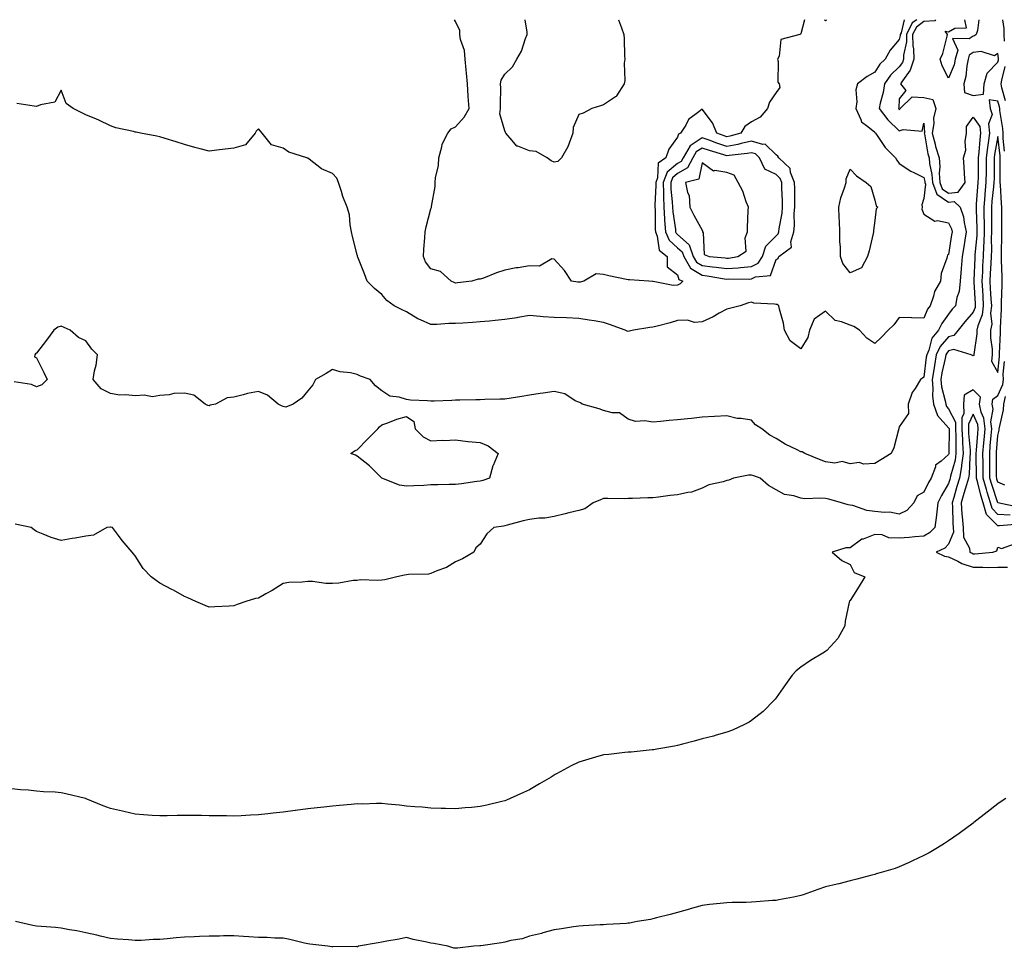
# Model space of a CAD drawing. Units: inches. Extents: x 905123 to 907763, y 7247738 to 7250378.
# Drawn here: x 905941 to 906341, y 7250001 to 7250378 of the extents above; entities that cross this region are included whole.
import ezdxf

# ---------------------------------------------------------------- set-up
doc = ezdxf.new("R2010")
doc.units = ezdxf.units.IN
doc.header["$MEASUREMENT"] = 0
doc.layers.add('Contour_90517247', color=7, linetype='Continuous', true_color=0x87b83f)

msp = doc.modelspace()

# ---------------------------------------------------------------- linework, layer by layer
at = {"layer": 'Contour_90517247'}
for points in [[(906312.79, 7250378, 3287), (906312.48, 7250377.49, 3287), (906308.05, 7250377.26, 3287), (906304.99, 7250374.98, 3287), (906303.46, 7250371.92, 3287), (906303.52, 7250367.39, 3287), (906303.85, 7250366.12, 3287), (906303.93, 7250361.92, 3287), (906302.51, 7250357.46, 3287), (906299.29, 7250353.15, 3287), (906298.51, 7250351.92, 3287), (906300.69, 7250349.28, 3287), (906298.05, 7250345.84, 3287), (906297.81, 7250342.15, 3287), (906297.77, 7250341.92, 3287), (906297.89, 7250341.76, 3287), (906298.05, 7250341.61, 3287), (906298.27, 7250341.7, 3287), (906298.42, 7250341.92, 3287), (906303.3, 7250346.67, 3287), (906308.05, 7250346.4, 3287), (906311.7, 7250345.57, 3287), (906312.86, 7250341.92, 3287), (906311.91, 7250338.06, 3287), (906312, 7250335.87, 3287), (906311.39, 7250331.92, 3287), (906312.53, 7250327.44, 3287), (906312.68, 7250326.55, 3287), (906314.17, 7250321.92, 3287), (906314.45, 7250318.33, 3287), (906314.25, 7250315.72, 3287), (906314.48, 7250311.92, 3287), (906315.47, 7250309.33, 3287), (906318.05, 7250307.59, 3287), (906321.96, 7250308, 3287), (906324.74, 7250311.92, 3287), (906324.46, 7250315.5, 3287), (906324.38, 7250318.26, 3287), (906324.07, 7250321.92, 3287), (906324.99, 7250324.99, 3287), (906324.71, 7250328.58, 3287), (906325.26, 7250331.92, 3287), (906325.33, 7250334.63, 3287), (906328.05, 7250338.5, 3287), (906330.72, 7250334.59, 3287), (906330.99, 7250331.92, 3287), (906330.65, 7250329.32, 3287), (906330.35, 7250324.22, 3287), (906330.09, 7250321.92, 3287), (906330.07, 7250319.91, 3287), (906329.97, 7250313.84, 3287), (906329.95, 7250311.92, 3287), (906329.79, 7250310.18, 3287), (906329.29, 7250303.16, 3287), (906329.17, 7250301.92, 3287), (906329.2, 7250300.78, 3287), (906329.52, 7250293.39, 3287), (906329.54, 7250291.92, 3287), (906329.49, 7250290.47, 3287), (906328.71, 7250282.58, 3287), (906328.68, 7250281.92, 3287), (906328.66, 7250281.31, 3287), (906328.34, 7250272.21, 3287), (906328.33, 7250271.92, 3287), (906328.34, 7250271.63, 3287), (906328.83, 7250262.7, 3287), (906328.88, 7250261.92, 3287), (906328.79, 7250261.19, 3287), (906328.05, 7250259.35, 3287), (906324.56, 7250255.41, 3287), (906321.93, 7250251.92, 3287), (906320.16, 7250249.8, 3287), (906318.05, 7250249.26, 3287), (906314.56, 7250245.41, 3287), (906313.05, 7250241.92, 3287), (906312.26, 7250237.71, 3287), (906312.06, 7250235.92, 3287), (906311.39, 7250231.92, 3287), (906311.7, 7250228.27, 3287), (906311.46, 7250225.33, 3287), (906311.88, 7250221.92, 3287), (906313.54, 7250217.41, 3287), (906318.05, 7250212.4, 3287), (906318.22, 7250212.09, 3287), (906318.22, 7250211.92, 3287), (906318.22, 7250211.74, 3287), (906318.16, 7250202.03, 3287), (906318.16, 7250201.92, 3287), (906318.15, 7250201.82, 3287), (906318.05, 7250201.47, 3287), (906314.96, 7250198.82, 3287), (906312.74, 7250197.23, 3287), (906312.71, 7250196.58, 3287), (906310.91, 7250191.92, 3287), (906309.87, 7250190.1, 3287), (906308.05, 7250186.27, 3287), (906305.25, 7250184.71, 3287), (906303.95, 7250181.92, 3287), (906301.15, 7250178.82, 3287), (906298.05, 7250177.36, 3287), (906294.22, 7250178.09, 3287), (906292.04, 7250177.93, 3287), (906288.05, 7250178.41, 3287), (906284.88, 7250178.75, 3287), (906279.19, 7250180.78, 3287), (906278.05, 7250180.97, 3287), (906277.24, 7250181.12, 3287), (906274.62, 7250181.92, 3287), (906269.45, 7250183.33, 3287), (906268.05, 7250183.68, 3287), (906266.1, 7250183.86, 3287), (906259.71, 7250183.58, 3287), (906258.05, 7250183.8, 3287), (906255.25, 7250184.71, 3287), (906251.43, 7250185.3, 3287), (906248.05, 7250187.15, 3287), (906245.02, 7250188.89, 3287), (906241.6, 7250191.92, 3287), (906239.04, 7250192.91, 3287), (906238.05, 7250193.15, 3287), (906236.87, 7250193.1, 3287), (906230.79, 7250191.92, 3287), (906228.87, 7250191.1, 3287), (906228.05, 7250190.94, 3287), (906226.59, 7250190.46, 3287), (906220.77, 7250189.2, 3287), (906218.05, 7250187.91, 3287), (906213.77, 7250186.2, 3287), (906212.27, 7250186.14, 3287), (906208.05, 7250185.14, 3287), (906205.13, 7250184.84, 3287), (906200.37, 7250184.24, 3287), (906198.05, 7250183.99, 3287), (906196, 7250183.96, 3287), (906189.84, 7250183.71, 3287), (906188.05, 7250183.69, 3287), (906186.39, 7250183.57, 3287), (906179.84, 7250183.72, 3287), (906178.05, 7250183.61, 3287), (906176.78, 7250183.19, 3287), (906173.78, 7250181.92, 3287), (906170.51, 7250179.46, 3287), (906168.05, 7250178.83, 3287), (906163.94, 7250177.81, 3287), (906162.47, 7250177.5, 3287), (906158.05, 7250176.3, 3287), (906154.25, 7250175.72, 3287), (906151.79, 7250175.66, 3287), (906148.05, 7250175.2, 3287), (906145.42, 7250174.55, 3287), (906138.96, 7250172.83, 3287), (906138.05, 7250172.59, 3287), (906137.48, 7250172.5, 3287), (906133.48, 7250171.92, 3287), (906130.7, 7250169.27, 3287), (906128.05, 7250165.07, 3287), (906126.3, 7250163.67, 3287), (906125.39, 7250161.92, 3287), (906120.82, 7250159.16, 3287), (906118.05, 7250157.92, 3287), (906114.3, 7250155.67, 3287), (906110.38, 7250154.25, 3287), (906108.05, 7250153.22, 3287), (906106.98, 7250152.99, 3287), (906098.99, 7250152.86, 3287), (906098.05, 7250152.72, 3287), (906097.36, 7250152.61, 3287), (906094.19, 7250151.92, 3287), (906089.35, 7250150.61, 3287), (906088.05, 7250150.54, 3287), (906086.49, 7250150.36, 3287), (906079.31, 7250150.66, 3287), (906078.05, 7250150.45, 3287), (906076.51, 7250150.38, 3287), (906070.71, 7250149.26, 3287), (906068.05, 7250149.19, 3287), (906065.34, 7250149.21, 3287), (906060, 7250149.97, 3287), (906058.05, 7250149.99, 3287), (906055.79, 7250149.66, 3287), (906050.4, 7250149.57, 3287), (906048.05, 7250149.12, 3287), (906043.63, 7250146.34, 3287), (906041.11, 7250144.98, 3287), (906038.05, 7250143.25, 3287), (906036.9, 7250143.07, 3287), (906032.91, 7250141.92, 3287), (906029.36, 7250140.61, 3287), (906028.05, 7250140.07, 3287)], [(906208.05, 7250270.28, 3284), (906206.24, 7250270.11, 3284), (906198.19, 7250271.78, 3284), (906198.05, 7250271.75, 3284), (906197.91, 7250271.77, 3284), (906196.44, 7250271.92, 3284), (906188.59, 7250272.46, 3284), (906188.05, 7250272.44, 3284), (906187.39, 7250272.57, 3284), (906180.19, 7250274.07, 3284), (906178.05, 7250274.55, 3284), (906175.09, 7250274.88, 3284), (906170.07, 7250271.92, 3284), (906168.53, 7250271.44, 3284), (906168.05, 7250271.41, 3284), (906167.58, 7250271.45, 3284), (906165.07, 7250271.92, 3284), (906162.28, 7250276.16, 3284), (906158.05, 7250280.8, 3284), (906157.05, 7250280.92, 3284), (906152.04, 7250277.94, 3284), (906148.05, 7250278.05, 3284), (906143.48, 7250277.35, 3284), (906142.64, 7250277.33, 3284), (906138.05, 7250276.39, 3284), (906134.66, 7250275.32, 3284), (906129.29, 7250273.15, 3284), (906128.05, 7250272.71, 3284), (906127.25, 7250272.71, 3284), (906124.64, 7250271.92, 3284), (906118.79, 7250271.18, 3284), (906118.05, 7250271.12, 3284), (906117.42, 7250271.29, 3284), (906116.22, 7250271.92, 3284), (906111.87, 7250275.74, 3284), (906108.05, 7250276.86, 3284), (906105.8, 7250279.67, 3284), (906105.01, 7250281.92, 3284), (906105.12, 7250284.85, 3284), (906105.53, 7250289.4, 3284), (906105.63, 7250291.92, 3284), (906106.09, 7250293.87, 3284), (906108.05, 7250301.23, 3284), (906108.23, 7250301.74, 3284), (906108.26, 7250301.92, 3284), (906108.27, 7250302.14, 3284), (906109.69, 7250310.28, 3284), (906109.75, 7250311.92, 3284), (906109.89, 7250313.77, 3284), (906111.11, 7250318.86, 3284), (906111.26, 7250321.92, 3284), (906112.49, 7250326.36, 3284), (906112.55, 7250327.42, 3284), (906114.86, 7250331.92, 3284), (906116.23, 7250333.75, 3284), (906118.05, 7250334.5, 3284), (906121.54, 7250338.42, 3284), (906123.53, 7250341.92, 3284), (906123.17, 7250346.8, 3284), (906123.15, 7250347.02, 3284), (906122.8, 7250351.92, 3284), (906122.42, 7250356.29, 3284), (906122.29, 7250357.68, 3284), (906121.91, 7250361.92, 3284), (906121.58, 7250365.45, 3284), (906120.01, 7250369.96, 3284), (906119.72, 7250371.92, 3284), (906119.71, 7250373.57, 3284), (906118.05, 7250377.29, 3284), (906117.64, 7250378, 3284)], [(906158.05, 7250320.23, 3283), (906156.87, 7250320.74, 3283), (906155.16, 7250321.92, 3283), (906150.68, 7250324.55, 3283), (906148.05, 7250324.73, 3283), (906143.34, 7250326.63, 3283), (906142.81, 7250326.68, 3283), (906141, 7250328.96, 3283), (906138.39, 7250331.92, 3283), (906138.33, 7250332.2, 3283), (906138.05, 7250332.84, 3283), (906135.98, 7250339.85, 3283), (906136.31, 7250341.92, 3283), (906136.21, 7250343.76, 3283), (906136.34, 7250350.21, 3283), (906136.24, 7250351.92, 3283), (906136.49, 7250353.48, 3283), (906138.05, 7250355.95, 3283), (906141.06, 7250358.9, 3283), (906142.86, 7250361.92, 3283), (906144.79, 7250365.18, 3283), (906146.44, 7250370.31, 3283), (906147.12, 7250371.92, 3283), (906147.08, 7250372.9, 3283), (906146.23, 7250378, 3283)], [(906184.12, 7250378, 3283), (906184.12, 7250377.99, 3283), (906185.33, 7250374.63, 3283), (906186.34, 7250371.92, 3283), (906186.38, 7250370.25, 3283), (906186.6, 7250363.37, 3283), (906186.65, 7250361.92, 3283), (906186.42, 7250360.29, 3283), (906186.69, 7250353.28, 3283), (906186.38, 7250351.92, 3283), (906183.25, 7250347.12, 3283), (906183.12, 7250346.85, 3283), (906182.84, 7250346.71, 3283), (906178.05, 7250343.48, 3283), (906176.87, 7250343.1, 3283), (906173.26, 7250341.92, 3283), (906169.85, 7250340.12, 3283), (906168.05, 7250339.51, 3283), (906165.72, 7250334.25, 3283), (906165.63, 7250331.92, 3283), (906164.05, 7250327.92, 3283), (906163.63, 7250326.34, 3283), (906160.93, 7250321.92, 3283), (906159.48, 7250320.49, 3283), (906158.05, 7250320.23, 3283)], [(906259.6, 7250378, 3284), (906258.05, 7250372.24, 3284), (906257.9, 7250372.07, 3284), (906257.66, 7250371.92, 3284), (906249.98, 7250369.99, 3284), (906249.27, 7250363.14, 3284), (906248.66, 7250361.92, 3284), (906248.91, 7250361.06, 3284), (906248.81, 7250352.68, 3284), (906249.34, 7250351.92, 3284), (906249.52, 7250350.46, 3284), (906248.05, 7250348.4, 3284), (906245.39, 7250344.58, 3284), (906244.6, 7250341.92, 3284), (906241.59, 7250338.38, 3284), (906238.05, 7250336.52, 3284), (906235.34, 7250334.63, 3284), (906233.69, 7250331.92, 3284), (906229.3, 7250330.67, 3284), (906228.05, 7250330.45, 3284), (906226.94, 7250330.81, 3284), (906224.02, 7250331.92, 3284), (906222.3, 7250336.18, 3284), (906218.05, 7250341.67, 3284), (906216.71, 7250340.58, 3284), (906212.46, 7250337.51, 3284), (906211.37, 7250335.23, 3284), (906209.3, 7250331.92, 3284), (906208.44, 7250331.54, 3284), (906208.05, 7250330.34, 3284), (906204.54, 7250325.43, 3284), (906203.35, 7250321.92, 3284), (906200.24, 7250319.72, 3284), (906200, 7250313.87, 3284), (906199.24, 7250311.92, 3284), (906199.27, 7250310.7, 3284), (906198.89, 7250302.76, 3284), (906198.92, 7250301.92, 3284), (906198.98, 7250300.99, 3284), (906199.01, 7250292.88, 3284), (906199.08, 7250291.92, 3284), (906199.84, 7250290.12, 3284), (906200.62, 7250284.49, 3284), (906203.88, 7250281.92, 3284), (906203.85, 7250277.71, 3284), (906208.05, 7250274.49, 3284), (906208.64, 7250272.51, 3284), (906210.28, 7250271.92, 3284), (906209.13, 7250270.84, 3284), (906208.05, 7250270.28, 3284)], [(906267.67, 7250378, 3285), (906268.05, 7250377.7, 3285)], [(906268.05, 7250377.7, 3285), (906268.62, 7250378, 3285)], [(906299.96, 7250378, 3285), (906298.76, 7250372.63, 3285), (906298.41, 7250371.92, 3285), (906298.41, 7250371.56, 3285), (906298.05, 7250370.01, 3285), (906294.29, 7250365.68, 3285), (906292.27, 7250361.92, 3285), (906290.1, 7250359.88, 3285), (906288.05, 7250356.65, 3285), (906285.02, 7250354.96, 3285), (906281.07, 7250351.92, 3285), (906280.4, 7250349.58, 3285), (906280.79, 7250344.66, 3285), (906280.35, 7250341.92, 3285), (906282.49, 7250337.48, 3285), (906282.7, 7250336.57, 3285), (906285.31, 7250334.66, 3285), (906288.05, 7250332.36, 3285), (906288.24, 7250332.11, 3285), (906288.43, 7250331.92, 3285), (906289.34, 7250330.63, 3285), (906292.27, 7250326.14, 3285), (906296.47, 7250321.92, 3285), (906297.08, 7250320.95, 3285), (906298.05, 7250319.66, 3285), (906302.69, 7250316.57, 3285), (906303.94, 7250316.02, 3285), (906308.05, 7250313.97, 3285), (906308.41, 7250312.28, 3285), (906308.43, 7250311.92, 3285), (906308.67, 7250311.3, 3285), (906308.05, 7250305.44, 3285), (906307.13, 7250302.85, 3285), (906307.25, 7250301.92, 3285), (906307.19, 7250301.06, 3285), (906308.05, 7250299.01, 3285), (906312.4, 7250296.28, 3285), (906313.5, 7250296.47, 3285), (906318.05, 7250295.51, 3285), (906319.21, 7250293.08, 3285), (906319.49, 7250291.92, 3285), (906319.28, 7250290.69, 3285), (906318.05, 7250282.7, 3285), (906317.53, 7250282.44, 3285), (906317.45, 7250281.92, 3285), (906317.35, 7250281.22, 3285), (906315.01, 7250274.96, 3285), (906314.75, 7250271.92, 3285), (906312.33, 7250267.63, 3285), (906311.91, 7250265.78, 3285), (906310.5, 7250261.92, 3285), (906309.51, 7250260.46, 3285), (906308.05, 7250256.9, 3285), (906303.14, 7250257.01, 3285), (906302.93, 7250257.04, 3285), (906298.05, 7250257.16, 3285), (906295.81, 7250254.16, 3285), (906293.55, 7250251.92, 3285), (906290.82, 7250249.15, 3285), (906288.05, 7250246.59, 3285)], [(906305.1, 7250378, 3286), (906303.31, 7250376.66, 3286), (906300.94, 7250371.92, 3286), (906300.97, 7250369, 3286), (906299.72, 7250363.6, 3286), (906299.76, 7250361.92, 3286), (906299.35, 7250360.62, 3286), (906298.05, 7250358.89, 3286), (906294.48, 7250355.49, 3286), (906291.99, 7250351.92, 3286), (906291.47, 7250348.5, 3286), (906290.3, 7250344.17, 3286), (906289.88, 7250341.92, 3286), (906293.43, 7250337.3, 3286), (906298.05, 7250332.85, 3286), (906299.6, 7250333.47, 3286), (906307.27, 7250332.7, 3286), (906308.05, 7250336.03, 3286), (906308.22, 7250332.09, 3286), (906308.19, 7250331.92, 3286), (906308.24, 7250331.73, 3286), (906309.62, 7250323.49, 3286), (906310.13, 7250321.92, 3286), (906310.3, 7250319.67, 3286), (906311.26, 7250315.13, 3286), (906311.45, 7250311.92, 3286), (906313.28, 7250307.15, 3286), (906318.05, 7250303.94, 3286), (906320.31, 7250304.18, 3286), (906322.69, 7250301.92, 3286), (906324.09, 7250297.96, 3286), (906324.32, 7250295.65, 3286), (906325.22, 7250291.92, 3286), (906324.65, 7250288.52, 3286), (906324.16, 7250285.81, 3286), (906323.52, 7250281.92, 3286), (906323.13, 7250277, 3286), (906323.12, 7250276.85, 3286), (906322.71, 7250271.92, 3286), (906322.28, 7250267.68, 3286), (906321.38, 7250265.24, 3286), (906320.82, 7250261.92, 3286), (906319.53, 7250260.45, 3286), (906318.05, 7250258.44, 3286), (906315.3, 7250254.67, 3286), (906313.94, 7250251.92, 3286), (906311.22, 7250248.75, 3286), (906310.01, 7250243.87, 3286), (906309.16, 7250241.92, 3286), (906308.98, 7250240.98, 3286), (906308.05, 7250232.91, 3286), (906307.42, 7250232.55, 3286), (906306.62, 7250231.92, 3286), (906304.48, 7250228.35, 3286), (906303.3, 7250226.67, 3286), (906301.57, 7250221.92, 3286), (906301.79, 7250218.19, 3286), (906298.05, 7250212.73, 3286), (906297.84, 7250212.13, 3286), (906297.79, 7250211.92, 3286), (906297.65, 7250211.52, 3286), (906295.79, 7250204.18, 3286), (906294.72, 7250201.92, 3286), (906290.56, 7250199.4, 3286), (906288.05, 7250197.81, 3286)], [(906318.05, 7250354.31, 3287), (906315.4, 7250359.27, 3287), (906314.67, 7250361.92, 3287), (906315.66, 7250364.3, 3287), (906317.41, 7250371.28, 3287), (906317.62, 7250371.92, 3287), (906316.61, 7250373.37, 3287), (906318.05, 7250373.03, 3287), (906320.62, 7250374.49, 3287), (906325.33, 7250374.64, 3287), (906324.68, 7250378, 3287)], [(906330.26, 7250378, 3287), (906329.7, 7250373.57, 3287), (906329.23, 7250371.92, 3287), (906328.58, 7250371.38, 3287), (906328.05, 7250371.3, 3287), (906326.36, 7250370.23, 3287), (906319.61, 7250370.37, 3287), (906321.73, 7250365.6, 3287), (906320.7, 7250361.92, 3287), (906320.25, 7250359.72, 3287), (906318.05, 7250354.31, 3287)], [(906340.67, 7250369.29, 3287), (906340.57, 7250371.92, 3287), (906340.6, 7250374.47, 3287), (906340.05, 7250378, 3287)], [(906341.16, 7250345.03, 3287), (906339.6, 7250350.37, 3287), (906339.38, 7250351.92, 3287), (906339.62, 7250353.48, 3287), (906340.99, 7250358.98, 3287)], [(906288.05, 7250246.59, 3285), (906284.82, 7250248.69, 3285), (906281.95, 7250251.92, 3285), (906279.56, 7250253.42, 3285), (906278.05, 7250253.98, 3285), (906274.54, 7250255.43, 3285), (906272, 7250255.87, 3285), (906268.05, 7250259.76, 3285), (906263.53, 7250256.44, 3285), (906261.55, 7250251.92, 3285), (906260.97, 7250249, 3285), (906258.05, 7250244.4, 3285), (906253.72, 7250247.59, 3285), (906251.52, 7250251.92, 3285), (906251.01, 7250254.88, 3285), (906249.4, 7250260.57, 3285), (906249.11, 7250261.92, 3285), (906248.55, 7250262.43, 3285), (906248.05, 7250262.46, 3285), (906247.37, 7250262.6, 3285), (906239.07, 7250262.95, 3285), (906238.05, 7250263.29, 3285), (906236.9, 7250263.06, 3285), (906233.51, 7250261.92, 3285), (906229.14, 7250260.83, 3285), (906228.05, 7250260.54, 3285), (906225.01, 7250258.88, 3285), (906222.54, 7250257.44, 3285), (906218.05, 7250255.32, 3285), (906214.92, 7250255.05, 3285), (906212.15, 7250256.02, 3285), (906208.05, 7250255.87, 3285), (906205.05, 7250254.92, 3285), (906199.8, 7250253.67, 3285), (906198.05, 7250253.18, 3285), (906196.83, 7250253.13, 3285), (906190.25, 7250251.92, 3285), (906188.42, 7250251.55, 3285), (906188.05, 7250251.48, 3285), (906187.7, 7250251.57, 3285), (906186.79, 7250251.92, 3285), (906180.42, 7250254.29, 3285), (906178.05, 7250255.15, 3285), (906174.22, 7250255.75, 3285), (906172.16, 7250256.03, 3285), (906168.05, 7250256.71, 3285), (906163.06, 7250256.93, 3285), (906163.04, 7250256.93, 3285), (906158.05, 7250257.13, 3285), (906153.55, 7250257.43, 3285), (906152.37, 7250257.6, 3285), (906148.05, 7250257.95, 3285), (906143.23, 7250257.1, 3285), (906142.94, 7250257.03, 3285), (906138.05, 7250256.3, 3285), (906134.1, 7250255.87, 3285), (906131.83, 7250255.7, 3285), (906128.05, 7250255.31, 3285), (906124.86, 7250255.11, 3285), (906120.95, 7250254.82, 3285), (906118.05, 7250254.63, 3285), (906115.33, 7250254.64, 3285), (906110.36, 7250254.22, 3285), (906108.05, 7250254.24, 3285), (906103.79, 7250256.18, 3285), (906102.71, 7250256.59, 3285), (906098.05, 7250259.43, 3285), (906096.31, 7250260.18, 3285), (906093.15, 7250261.92, 3285), (906090.18, 7250264.05, 3285), (906088.05, 7250266.4, 3285), (906085.1, 7250268.96, 3285), (906082.17, 7250271.92, 3285), (906081.04, 7250274.91, 3285), (906078.39, 7250281.58, 3285), (906078.26, 7250281.92, 3285), (906078.23, 7250282.1, 3285), (906078.05, 7250282.61, 3285), (906076.15, 7250290.03, 3285), (906075.81, 7250291.92, 3285), (906075.21, 7250294.75, 3285), (906074.96, 7250298.83, 3285), (906074, 7250301.92, 3285), (906072.35, 7250306.22, 3285), (906071.73, 7250308.25, 3285), (906070.46, 7250311.92, 3285), (906069.8, 7250313.67, 3285), (906068.05, 7250315.56, 3285), (906063.63, 7250317.5, 3285), (906058.64, 7250321.33, 3285), (906058.05, 7250321.74, 3285), (906057.92, 7250321.79, 3285), (906057.69, 7250321.92, 3285), (906050.37, 7250324.24, 3285), (906048.05, 7250325.87, 3285), (906043.32, 7250327.19, 3285), (906039.51, 7250331.92, 3285), (906038.86, 7250332.73, 3285), (906038.05, 7250333.66, 3285), (906037.15, 7250332.82, 3285), (906036.66, 7250331.92, 3285), (906032.83, 7250327.14, 3285), (906028.05, 7250325.84, 3285), (906024.48, 7250325.49, 3285), (906021.1, 7250324.98, 3285), (906018.05, 7250324.64, 3285), (906014.35, 7250325.62, 3285), (906012.3, 7250326.17, 3285), (906008.05, 7250327.28, 3285), (906004.62, 7250328.49, 3285), (906000.21, 7250329.76, 3285), (905998.05, 7250330.46, 3285), (905996.8, 7250330.68, 3285), (905990.17, 7250331.92, 3285), (905988.41, 7250332.28, 3285), (905988.05, 7250332.36, 3285), (905987.42, 7250332.55, 3285), (905980.23, 7250334.1, 3285), (905978.05, 7250334.96, 3285), (905973.36, 7250337.23, 3285), (905972.37, 7250337.6, 3285), (905968.05, 7250339.39, 3285), (905966.38, 7250340.25, 3285), (905962.9, 7250341.92, 3285), (905960.09, 7250343.96, 3285), (905958.05, 7250349.35, 3285), (905955.46, 7250344.51, 3285), (905949.63, 7250343.5, 3285), (905948.05, 7250342.74, 3285), (905947.09, 7250342.89, 3285), (905940.08, 7250343.95, 3285)], [(906340.74, 7250324.61, 3288), (906340.16, 7250329.81, 3288), (906340.11, 7250331.92, 3288), (906339.99, 7250333.86, 3288), (906338.84, 7250341.13, 3288), (906338.78, 7250341.92, 3288), (906338.72, 7250342.58, 3288), (906338.05, 7250344.89, 3288), (906334.48, 7250345.49, 3288), (906334.85, 7250341.92, 3288), (906335.65, 7250339.52, 3288), (906334.26, 7250335.71, 3288), (906334.65, 7250331.92, 3288), (906334.13, 7250328, 3288), (906333.79, 7250326.18, 3288), (906333.3, 7250321.92, 3288), (906333.25, 7250317.13, 3288), (906333.25, 7250316.71, 3288), (906333.2, 7250311.92, 3288), (906332.76, 7250307.21, 3288), (906332.71, 7250306.58, 3288), (906332.29, 7250301.92, 3288), (906332.37, 7250297.6, 3288), (906332.42, 7250296.3, 3288), (906332.5, 7250291.92, 3288), (906332.34, 7250287.63, 3288), (906332.18, 7250286.05, 3288), (906332, 7250281.92, 3288), (906331.82, 7250278.15, 3288), (906331.73, 7250275.6, 3288), (906331.57, 7250271.92, 3288), (906331.78, 7250268.19, 3288), (906331.91, 7250265.78, 3288), (906332.13, 7250261.92, 3288), (906331.7, 7250258.27, 3288), (906329.89, 7250253.76, 3288), (906329.52, 7250251.92, 3288), (906329.52, 7250250.45, 3288), (906328.24, 7250242.11, 3288), (906328.24, 7250241.92, 3288), (906328.22, 7250241.75, 3288), (906328.05, 7250241.56, 3288), (906327.8, 7250241.67, 3288), (906327.25, 7250241.92, 3288), (906320.23, 7250244.1, 3288), (906318.05, 7250243.55, 3288), (906317.28, 7250242.69, 3288), (906316.94, 7250241.92, 3288), (906316.69, 7250240.55, 3288), (906315.3, 7250234.66, 3288), (906314.85, 7250231.92, 3288), (906315.1, 7250228.97, 3288), (906316.71, 7250223.26, 3288), (906316.87, 7250221.92, 3288), (906317.19, 7250221.06, 3288), (906318.05, 7250220.1, 3288), (906320.82, 7250214.69, 3288), (906320.84, 7250211.92, 3288), (906320.95, 7250209.02, 3288), (906320.93, 7250204.79, 3288), (906321.04, 7250201.92, 3288), (906320.68, 7250199.28, 3288), (906318.8, 7250192.67, 3288), (906318.67, 7250191.92, 3288), (906318.52, 7250191.44, 3288), (906318.05, 7250189.74, 3288), (906315.11, 7250184.86, 3288), (906313.62, 7250181.92, 3288), (906313.1, 7250176.98, 3288), (906313.11, 7250176.86, 3288), (906312.4, 7250171.92, 3288), (906310.25, 7250169.72, 3288), (906308.05, 7250168.43, 3288), (906304.28, 7250168.15, 3288), (906302.07, 7250167.9, 3288), (906298.05, 7250167.61, 3288), (906293.86, 7250167.73, 3288), (906291.1, 7250168.87, 3288), (906288.05, 7250169.07, 3288), (906283.33, 7250167.2, 3288), (906282.87, 7250167.1, 3288), (906278.05, 7250163.67, 3288), (906276.34, 7250163.63, 3288), (906270.84, 7250161.92, 3288), (906274.66, 7250158.52, 3288), (906278.05, 7250156.89, 3288), (906279.7, 7250153.57, 3288), (906284.09, 7250151.92, 3288), (906281.81, 7250148.15, 3288), (906278.05, 7250142.33, 3288), (906277.84, 7250142.13, 3288), (906277.77, 7250141.92, 3288), (906277.73, 7250141.6, 3288), (906276.09, 7250133.88, 3288), (906275.91, 7250131.92, 3288), (906273.26, 7250127.13, 3288), (906273.13, 7250126.84, 3288), (906268.64, 7250121.92, 3288), (906268.3, 7250121.67, 3288), (906268.05, 7250121.51, 3288), (906266.99, 7250120.86, 3288), (906262.05, 7250117.92, 3288), (906258.05, 7250115.19, 3288), (906256.26, 7250113.71, 3288), (906254.6, 7250111.92, 3288), (906251.86, 7250108.11, 3288), (906248.05, 7250102.76, 3288), (906247.7, 7250102.26, 3288), (906247.42, 7250101.92, 3288), (906242.75, 7250097.21, 3288), (906238.05, 7250093.51, 3288), (906237.1, 7250092.87, 3288), (906235.17, 7250091.92, 3288), (906230.36, 7250089.61, 3288), (906228.05, 7250088.8, 3288), (906223.72, 7250087.59, 3288), (906222.7, 7250087.27, 3288), (906218.05, 7250086.07, 3288), (906214.82, 7250085.15, 3288), (906210.08, 7250083.95, 3288), (906208.05, 7250083.4, 3288), (906206.83, 7250083.14, 3288), (906199.66, 7250081.92, 3288), (906198.28, 7250081.69, 3288), (906198.05, 7250081.66, 3288), (906197.78, 7250081.65, 3288), (906189.25, 7250080.73, 3288), (906188.05, 7250080.69, 3288), (906186.7, 7250080.57, 3288), (906180.16, 7250079.81, 3288), (906178.05, 7250079.64, 3288), (906174.8, 7250078.67, 3288), (906172.11, 7250077.86, 3288), (906168.05, 7250076.65, 3288), (906164.86, 7250075.11, 3288), (906159.01, 7250071.92, 3288), (906158.39, 7250071.58, 3288), (906158.05, 7250071.38, 3288), (906156.74, 7250070.6, 3288), (906152.08, 7250067.9, 3288), (906148.05, 7250065.4, 3288), (906145.6, 7250064.37, 3288), (906140.17, 7250061.92, 3288), (906138.71, 7250061.27, 3288), (906138.05, 7250060.95, 3288)], [(906288.05, 7250197.81, 3286), (906283.67, 7250197.55, 3286), (906281.74, 7250198.23, 3286), (906278.05, 7250197.67, 3286), (906274.81, 7250198.68, 3286), (906271.94, 7250198.03, 3286), (906268.05, 7250198.54, 3286), (906265.65, 7250199.52, 3286), (906259.69, 7250201.92, 3286), (906258.7, 7250202.56, 3286), (906258.05, 7250202.63, 3286), (906256.56, 7250203.4, 3286), (906251.79, 7250205.66, 3286), (906248.05, 7250208.06, 3286), (906245.45, 7250209.32, 3286), (906242.24, 7250211.92, 3286), (906239.73, 7250213.6, 3286), (906238.05, 7250215.42, 3286), (906233.83, 7250216.14, 3286), (906232.31, 7250216.19, 3286), (906228.05, 7250217.23, 3286), (906223.07, 7250216.95, 3286), (906223.02, 7250216.95, 3286), (906218.05, 7250216.61, 3286), (906213.79, 7250216.18, 3286), (906212.15, 7250216.02, 3286), (906208.05, 7250215.61, 3286), (906204.67, 7250215.3, 3286), (906201.1, 7250214.98, 3286), (906198.05, 7250214.67, 3286), (906194.76, 7250215.21, 3286), (906191.07, 7250214.94, 3286), (906188.05, 7250215.86, 3286), (906184.57, 7250218.43, 3286), (906181.59, 7250218.38, 3286), (906178.05, 7250219.41, 3286), (906176.24, 7250220.11, 3286), (906169.33, 7250221.92, 3286), (906168.68, 7250222.55, 3286), (906168.05, 7250222.71, 3286), (906166.6, 7250223.37, 3286), (906162.3, 7250226.17, 3286), (906158.05, 7250227.06, 3286), (906153.53, 7250226.44, 3286), (906152.4, 7250226.27, 3286), (906148.05, 7250225.66, 3286), (906144.89, 7250225.08, 3286), (906140.54, 7250224.41, 3286), (906138.05, 7250223.97, 3286), (906136.04, 7250223.93, 3286), (906129.93, 7250223.8, 3286), (906128.05, 7250223.77, 3286), (906126.26, 7250223.72, 3286), (906119.71, 7250223.58, 3286), (906118.05, 7250223.53, 3286), (906116.52, 7250223.45, 3286), (906109.31, 7250223.18, 3286), (906108.05, 7250223.12, 3286), (906106.65, 7250223.32, 3286), (906099.67, 7250223.54, 3286), (906098.05, 7250223.83, 3286), (906095.16, 7250224.8, 3286), (906091.33, 7250225.2, 3286), (906088.05, 7250227.42, 3286), (906085.51, 7250229.37, 3286), (906083.35, 7250231.92, 3286), (906079.49, 7250233.36, 3286), (906078.05, 7250234.02, 3286), (906075.33, 7250234.64, 3286), (906071.15, 7250235.02, 3286), (906068.05, 7250236.01, 3286), (906065.52, 7250234.45, 3286), (906061.26, 7250231.92, 3286), (906060.18, 7250229.79, 3286), (906058.05, 7250227.32, 3286), (906055.62, 7250224.35, 3286), (906052.2, 7250221.92, 3286), (906049.19, 7250220.78, 3286), (906048.05, 7250221.05, 3286), (906047.37, 7250221.24, 3286), (906046.07, 7250221.92, 3286), (906041.73, 7250225.59, 3286), (906038.05, 7250227.15, 3286), (906033.67, 7250226.3, 3286), (906031.83, 7250225.7, 3286), (906028.05, 7250224.79, 3286), (906025.42, 7250224.55, 3286), (906020.61, 7250221.92, 3286), (906018.48, 7250221.48, 3286), (906018.05, 7250221.34, 3286), (906017.55, 7250221.42, 3286), (906016.5, 7250221.92, 3286), (906011.8, 7250225.67, 3286), (906008.05, 7250226.48, 3286), (906003.7, 7250226.28, 3286), (906001.84, 7250225.71, 3286), (905998.05, 7250225.43, 3286), (905995.03, 7250224.94, 3286), (905991.75, 7250225.62, 3286), (905988.05, 7250225.31, 3286), (905984.2, 7250225.77, 3286), (905981.79, 7250225.66, 3286), (905978.05, 7250226.3, 3286), (905974.27, 7250228.14, 3286), (905970.95, 7250231.92, 3286), (905971.59, 7250235.46, 3286), (905972.18, 7250237.79, 3286), (905972.8, 7250241.92, 3286), (905970.48, 7250244.34, 3286), (905968.05, 7250247.59, 3286), (905965.09, 7250248.96, 3286), (905961.65, 7250251.92, 3286), (905959.19, 7250253.06, 3286), (905958.05, 7250253.66, 3286), (905956.72, 7250253.26, 3286), (905955.02, 7250251.92, 3286), (905952.07, 7250247.9, 3286), (905948.05, 7250242.67, 3286), (905947.63, 7250242.33, 3286), (905947.27, 7250241.92, 3286), (905947.24, 7250241.11, 3286), (905948.05, 7250240.73, 3286), (905950.94, 7250234.81, 3286), (905952.36, 7250231.92, 3286), (905950.16, 7250229.81, 3286), (905948.05, 7250229.02, 3286), (905946.01, 7250229.89, 3286), (905938.98, 7250230.99, 3286)], [(906346.29, 7250180.16, 3288), (906338.05, 7250181.92, 3288), (906335.53, 7250189.4, 3288), (906334.83, 7250191.92, 3288), (906334.79, 7250195.18, 3288), (906334.76, 7250198.64, 3288), (906334.72, 7250201.92, 3288), (906334.97, 7250205, 3288), (906335.31, 7250209.19, 3288), (906335.54, 7250211.92, 3288), (906335.23, 7250214.73, 3288), (906336.06, 7250219.93, 3288), (906335.67, 7250221.92, 3288), (906335.93, 7250224.04, 3288), (906338.05, 7250225.42, 3288), (906340.05, 7250229.93, 3288), (906340.29, 7250231.92, 3288), (906340.22, 7250234.09, 3288), (906340.73, 7250239.24, 3288)], [(906343.02, 7250176.89, 3289), (906338.05, 7250177.23, 3289), (906335.7, 7250179.57, 3289), (906335.06, 7250181.92, 3289), (906333.75, 7250186.22, 3289), (906333.4, 7250187.27, 3289), (906332.12, 7250191.92, 3289), (906332.07, 7250195.94, 3289), (906332.03, 7250197.94, 3289), (906331.99, 7250201.92, 3289), (906332.34, 7250206.21, 3289), (906332.44, 7250207.53, 3289), (906332.81, 7250211.92, 3289), (906332.34, 7250216.21, 3289), (906331.23, 7250218.74, 3289), (906330.59, 7250221.92, 3289), (906330.96, 7250224.83, 3289), (906328.05, 7250227.82, 3289), (906324.32, 7250225.65, 3289), (906324.09, 7250221.92, 3289), (906324.18, 7250218.05, 3289), (906323.44, 7250216.53, 3289), (906323.47, 7250211.92, 3289), (906323.64, 7250207.51, 3289), (906323.74, 7250206.23, 3289), (906323.91, 7250201.92, 3289), (906323.27, 7250197.14, 3289), (906323.26, 7250196.71, 3289), (906322.42, 7250191.92, 3289), (906321.41, 7250188.56, 3289), (906320.15, 7250184.02, 3289), (906319.54, 7250181.92, 3289), (906319.64, 7250180.33, 3289), (906319.76, 7250173.63, 3289), (906319.88, 7250171.92, 3289), (906319.97, 7250170, 3289), (906318.05, 7250165.16, 3289), (906316.46, 7250163.51, 3289), (906313.03, 7250161.92, 3289), (906316.37, 7250160.24, 3289), (906318.05, 7250160.04, 3289), (906321.79, 7250158.19, 3289), (906323.36, 7250157.23, 3289), (906328.05, 7250155.75, 3289), (906331.95, 7250155.82, 3289), (906334.28, 7250155.69, 3289), (906338.05, 7250155.77, 3289), (906341.87, 7250155.74, 3289)], [(906340.89, 7250189.09, 3287), (906338.05, 7250190.35, 3287), (906337.65, 7250191.52, 3287), (906337.55, 7250191.92, 3287), (906337.54, 7250192.43, 3287), (906337.47, 7250201.33, 3287), (906337.46, 7250201.92, 3287), (906337.5, 7250202.47, 3287), (906338.05, 7250209.2, 3287), (906338.59, 7250211.37, 3287), (906338.6, 7250211.92, 3287), (906338.64, 7250212.51, 3287), (906340.38, 7250219.59, 3287), (906340.48, 7250221.92, 3287), (906341.17, 7250225.04, 3287)], [(906346.7, 7250173.27, 3290), (906338.64, 7250172.51, 3290), (906338.05, 7250172.55, 3290), (906333.35, 7250177.22, 3290), (906332.06, 7250181.92, 3290), (906331.13, 7250185, 3290), (906329.92, 7250190.05, 3290), (906329.41, 7250191.92, 3290), (906329.39, 7250193.27, 3290), (906329.26, 7250200.71, 3290), (906329.25, 7250201.92, 3290), (906329.35, 7250203.22, 3290), (906329.92, 7250210.05, 3290), (906330.07, 7250211.92, 3290), (906329.88, 7250213.75, 3290), (906328.05, 7250217.9, 3290), (906326.09, 7250213.88, 3290), (906326.11, 7250211.92, 3290), (906326.17, 7250210.05, 3290), (906326.74, 7250203.23, 3290), (906326.8, 7250201.92, 3290), (906326.59, 7250200.46, 3290), (906326.45, 7250193.52, 3290), (906326.17, 7250191.92, 3290), (906325.36, 7250189.23, 3290), (906324.27, 7250185.7, 3290), (906323.18, 7250181.92, 3290), (906323.47, 7250177.34, 3290), (906323.58, 7250176.39, 3290), (906323.89, 7250171.92, 3290), (906324.09, 7250167.96, 3290), (906326.5, 7250163.47, 3290), (906326.7, 7250161.92, 3290), (906327.54, 7250161.41, 3290), (906328.05, 7250161.26, 3290), (906328.71, 7250161.27, 3290), (906335.93, 7250161.92, 3290), (906337.58, 7250162.39, 3290), (906338.05, 7250163.87, 3290), (906339.5, 7250163.37, 3290), (906344.77, 7250165.2, 3290)], [(906028.05, 7250140.07, 3287), (906026.14, 7250140.01, 3287), (906020.32, 7250139.64, 3287), (906018.05, 7250139.54, 3287), (906016.43, 7250140.3, 3287), (906012.71, 7250141.92, 3287), (906009.44, 7250143.32, 3287), (906008.05, 7250143.83, 3287), (906003.56, 7250146.4, 3287), (906002.92, 7250146.79, 3287), (905998.05, 7250149.3, 3287), (905996.57, 7250150.44, 3287), (905994.56, 7250151.92, 3287), (905991.32, 7250155.19, 3287), (905988.05, 7250160.35, 3287), (905987.33, 7250161.2, 3287), (905986.85, 7250161.92, 3287), (905982.75, 7250166.62, 3287), (905981.26, 7250168.71, 3287), (905978.9, 7250171.92, 3287), (905978.21, 7250172.08, 3287), (905978.05, 7250172.1, 3287), (905977.88, 7250172.09, 3287), (905976.59, 7250171.92, 3287), (905971.15, 7250168.82, 3287), (905968.05, 7250168.35, 3287), (905963.73, 7250167.6, 3287), (905962.5, 7250167.47, 3287), (905958.05, 7250166.57, 3287), (905953.99, 7250167.86, 3287), (905950.72, 7250169.24, 3287), (905948.05, 7250170.24, 3287), (905947.01, 7250170.88, 3287), (905945.8, 7250171.92, 3287), (905939.31, 7250173.18, 3287)], [(906138.05, 7250060.95, 3288), (906136.79, 7250060.65, 3288), (906130.71, 7250059.26, 3288), (906128.05, 7250058.63, 3288), (906124.42, 7250058.29, 3288), (906121.91, 7250058.06, 3288), (906118.05, 7250057.72, 3288), (906113.95, 7250057.82, 3288), (906112.11, 7250057.87, 3288), (906108.05, 7250057.96, 3288), (906104.44, 7250058.32, 3288), (906101.44, 7250058.53, 3288), (906098.05, 7250058.84, 3288), (906095.28, 7250059.16, 3288), (906090.41, 7250059.57, 3288), (906088.05, 7250059.81, 3288), (906085.98, 7250059.85, 3288), (906080.33, 7250059.64, 3288), (906078.05, 7250059.68, 3288), (906075.64, 7250059.51, 3288), (906070.92, 7250059.05, 3288), (906068.05, 7250058.84, 3288), (906064.58, 7250058.44, 3288), (906061.87, 7250058.1, 3288), (906058.05, 7250057.66, 3288), (906053.14, 7250057.01, 3288), (906052.98, 7250056.99, 3288), (906048.05, 7250056.3, 3288), (906044.06, 7250055.91, 3288), (906041.8, 7250055.67, 3288), (906038.05, 7250055.31, 3288), (906034.83, 7250055.14, 3288), (906031.03, 7250054.91, 3288), (906028.05, 7250054.75, 3288), (906025.15, 7250054.81, 3288), (906021.02, 7250054.89, 3288), (906018.05, 7250054.93, 3288), (906015.01, 7250054.96, 3288), (906011.07, 7250054.94, 3288), (906008.05, 7250054.96, 3288), (906005.01, 7250054.96, 3288), (906001, 7250054.88, 3288), (905998.05, 7250054.86, 3288), (905994.93, 7250055.05, 3288), (905991.43, 7250055.3, 3288), (905988.05, 7250055.49, 3288), (905983.38, 7250056.59, 3288), (905982.84, 7250056.71, 3288), (905978.05, 7250057.82, 3288), (905975.11, 7250058.98, 3288), (905968.15, 7250061.82, 3288), (905968.05, 7250061.86, 3288), (905968.01, 7250061.87, 3288), (905967.84, 7250061.92, 3288), (905959.9, 7250063.78, 3288), (905958.05, 7250064.21, 3288), (905955.56, 7250064.41, 3288), (905950.79, 7250064.66, 3288), (905948.05, 7250064.92, 3288), (905944.7, 7250065.27, 3288), (905941.5, 7250065.37, 3288), (905938.05, 7250065.8, 3288)], [(906341.3, 7250061.92, 3289), (906339.32, 7250060.64, 3289), (906338.05, 7250059.78, 3289), (906333.67, 7250056.3, 3289), (906328.24, 7250052.11, 3289), (906328, 7250051.92, 3289), (906322.29, 7250047.68, 3289), (906318.05, 7250044.78, 3289), (906316.31, 7250043.67, 3289), (906313.55, 7250041.92, 3289), (906310.09, 7250039.88, 3289), (906308.05, 7250038.76, 3289), (906303.42, 7250036.55, 3289), (906302.1, 7250035.96, 3289), (906298.05, 7250034.13, 3289), (906296.4, 7250033.56, 3289), (906290.72, 7250031.92, 3289), (906288.69, 7250031.28, 3289), (906288.05, 7250031.09, 3289), (906286.94, 7250030.81, 3289), (906280.81, 7250029.16, 3289), (906278.05, 7250028.49, 3289), (906273.45, 7250027.32, 3289), (906272.82, 7250027.14, 3289), (906268.05, 7250026, 3289), (906265.03, 7250024.94, 3289), (906258.98, 7250022.85, 3289), (906258.05, 7250022.53, 3289), (906257.56, 7250022.41, 3289), (906255.06, 7250021.92, 3289), (906249.23, 7250020.74, 3289), (906248.05, 7250020.53, 3289), (906246.57, 7250020.44, 3289), (906240.02, 7250019.95, 3289), (906238.05, 7250019.82, 3289), (906235.87, 7250019.74, 3289), (906230.29, 7250019.67, 3289), (906228.05, 7250019.6, 3289), (906225.39, 7250019.25, 3289), (906221.09, 7250018.87, 3289), (906218.05, 7250018.44, 3289), (906213.23, 7250017.11, 3289), (906212.94, 7250017.03, 3289), (906208.05, 7250015.59, 3289), (906205.14, 7250014.82, 3289), (906199.6, 7250013.47, 3289), (906198.05, 7250013.07, 3289), (906197.11, 7250012.86, 3289), (906191.74, 7250011.92, 3289), (906188.63, 7250011.33, 3289), (906188.05, 7250011.27, 3289), (906187.36, 7250011.23, 3289), (906179.24, 7250010.73, 3289), (906178.05, 7250010.67, 3289), (906176.71, 7250010.58, 3289), (906169.72, 7250010.24, 3289), (906168.05, 7250010.11, 3289), (906165.91, 7250009.78, 3289), (906160.95, 7250009.02, 3289), (906158.05, 7250008.56, 3289), (906153.46, 7250007.33, 3289), (906152.85, 7250007.12, 3289), (906148.05, 7250006.09, 3289), (906144.98, 7250004.99, 3289), (906140.38, 7250004.25, 3289), (906138.05, 7250003.62, 3289), (906136.59, 7250003.38, 3289), (906128.3, 7250002.16, 3289), (906128.05, 7250002.13, 3289), (906127.85, 7250002.12, 3289), (906125.43, 7250001.92, 3289), (906118.77, 7250001.21, 3289), (906118.05, 7250001.1, 3289)], [(906118.05, 7250001.1, 3289), (906117.27, 7250001.14, 3289), (906114.92, 7250001.92, 3289), (906109.16, 7250003.02, 3289), (906108.05, 7250003.23, 3289), (906106.35, 7250003.63, 3289), (906100.84, 7250004.71, 3289), (906098.05, 7250005.44, 3289), (906095.09, 7250004.88, 3289), (906090.16, 7250004.03, 3289), (906088.05, 7250003.65, 3289), (906086.59, 7250003.38, 3289), (906078.61, 7250001.92, 3289), (906078.22, 7250001.75, 3289), (906078.05, 7250001.75, 3289), (906077.9, 7250001.77, 3289), (906068.28, 7250001.69, 3289), (906068.05, 7250001.71, 3289), (906067.85, 7250001.72, 3289), (906066.19, 7250001.92, 3289), (906058.91, 7250002.79, 3289), (906058.05, 7250002.93, 3289), (906056.75, 7250003.23, 3289), (906050.76, 7250004.63, 3289), (906048.05, 7250005.25, 3289), (906044.71, 7250005.26, 3289), (906041.65, 7250005.52, 3289), (906038.05, 7250005.53, 3289), (906034.18, 7250005.79, 3289), (906032.04, 7250005.91, 3289), (906028.05, 7250006.19, 3289), (906023.84, 7250006.13, 3289), (906022.21, 7250006.08, 3289), (906018.05, 7250006.04, 3289), (906014.12, 7250005.86, 3289), (906011.92, 7250005.79, 3289), (906008.05, 7250005.61, 3289), (906004.68, 7250005.29, 3289), (906001.06, 7250004.93, 3289), (905998.05, 7250004.63, 3289), (905995.34, 7250004.63, 3289), (905990.44, 7250004.31, 3289), (905988.05, 7250004.29, 3289), (905985.39, 7250004.58, 3289), (905980.88, 7250004.75, 3289), (905978.05, 7250005.1, 3289), (905973.93, 7250006.04, 3289), (905972.5, 7250006.37, 3289), (905968.05, 7250007.37, 3289), (905964.31, 7250008.18, 3289), (905961.33, 7250008.64, 3289), (905958.05, 7250009.29, 3289), (905955.7, 7250009.57, 3289), (905950.06, 7250009.92, 3289), (905948.05, 7250010.12, 3289), (905946.52, 7250010.39, 3289), (905939.53, 7250011.92, 3289)]]:
    msp.add_polyline3d(points, dxfattribs=at)
for points in [[(906328.05, 7250347.19, 3288), (906332.19, 7250347.79, 3288), (906332.5, 7250351.92, 3288), (906333.67, 7250356.3, 3288), (906338.05, 7250360.69, 3288), (906338.29, 7250361.68, 3288), (906338.32, 7250361.92, 3288), (906338.31, 7250362.18, 3288), (906338.05, 7250364.21, 3288), (906336.61, 7250363.36, 3288), (906331.24, 7250365.11, 3288), (906328.05, 7250364.62, 3288), (906326.4, 7250363.57, 3288), (906325.94, 7250361.92, 3288), (906325.39, 7250359.26, 3288), (906325.08, 7250354.89, 3288), (906324.22, 7250351.92, 3288), (906324.54, 7250348.41, 3288)], [(906248.05, 7250280.72, 3285), (906248.91, 7250281.06, 3285), (906249.11, 7250281.92, 3285), (906254.26, 7250285.72, 3285), (906254, 7250287.87, 3285), (906255.27, 7250291.92, 3285), (906255.51, 7250294.46, 3285), (906255.45, 7250299.31, 3285), (906255.65, 7250301.92, 3285), (906255.6, 7250304.37, 3285), (906255.59, 7250309.47, 3285), (906255.54, 7250311.92, 3285), (906253.93, 7250316.04, 3285), (906253.76, 7250317.63, 3285), (906249.18, 7250321.92, 3285), (906248.78, 7250322.64, 3285), (906248.05, 7250323.16, 3285), (906243.57, 7250327.44, 3285), (906242.63, 7250327.34, 3285), (906238.05, 7250328.65, 3285), (906233.88, 7250327.76, 3285), (906232.59, 7250327.39, 3285), (906228.05, 7250326.58, 3285), (906224.02, 7250327.9, 3285), (906220.89, 7250329.09, 3285), (906218.05, 7250330.08, 3285), (906213.14, 7250326.83, 3285), (906210.33, 7250321.92, 3285), (906209.52, 7250320.45, 3285), (906208.05, 7250319.6, 3285), (906203.9, 7250316.07, 3285), (906202.28, 7250311.92, 3285), (906202.4, 7250307.57, 3285), (906202.33, 7250306.21, 3285), (906202.46, 7250301.92, 3285), (906202.79, 7250297.18, 3285), (906202.79, 7250296.66, 3285), (906203.16, 7250291.92, 3285), (906204.62, 7250288.49, 3285), (906208.05, 7250285.46, 3285), (906209.91, 7250283.78, 3285), (906210.59, 7250281.92, 3285), (906213.31, 7250277.18, 3285), (906218.05, 7250274.25, 3285), (906220.12, 7250273.99, 3285), (906227.12, 7250272.85, 3285), (906228.05, 7250272.72, 3285), (906228.92, 7250272.79, 3285), (906237.24, 7250272.73, 3285), (906238.05, 7250272.8, 3285), (906239.73, 7250273.6, 3285), (906245.73, 7250274.24, 3285)], [(906338.05, 7250234.77, 3289), (906338.68, 7250241.29, 3289), (906338.67, 7250241.92, 3289), (906338.67, 7250242.55, 3289), (906339.06, 7250250.91, 3289), (906339.07, 7250251.92, 3289), (906339.09, 7250252.96, 3289), (906339.46, 7250260.51, 3289), (906339.5, 7250261.92, 3289), (906339.51, 7250263.38, 3289), (906339.73, 7250270.24, 3289), (906339.74, 7250271.92, 3289), (906339.74, 7250273.61, 3289), (906339.52, 7250280.45, 3289), (906339.52, 7250281.92, 3289), (906339.56, 7250283.43, 3289), (906339.63, 7250290.34, 3289), (906339.68, 7250291.92, 3289), (906339.65, 7250293.51, 3289), (906339.61, 7250300.36, 3289), (906339.58, 7250301.92, 3289), (906339.54, 7250303.4, 3289), (906339.03, 7250310.93, 3289), (906339, 7250311.92, 3289), (906338.98, 7250312.85, 3289), (906338.96, 7250321.01, 3289), (906338.93, 7250321.92, 3289), (906338.92, 7250322.79, 3289), (906338.05, 7250330.63, 3289), (906336.67, 7250323.3, 3289), (906336.52, 7250321.92, 3289), (906336.5, 7250320.37, 3289), (906336.47, 7250313.5, 3289), (906336.45, 7250311.92, 3289), (906336.28, 7250310.15, 3289), (906335.62, 7250304.35, 3289), (906335.4, 7250301.92, 3289), (906335.45, 7250299.31, 3289), (906335.41, 7250294.56, 3289), (906335.46, 7250291.92, 3289), (906335.35, 7250289.22, 3289), (906335.43, 7250284.54, 3289), (906335.32, 7250281.92, 3289), (906335.18, 7250279.05, 3289), (906334.94, 7250275.03, 3289), (906334.8, 7250271.92, 3289), (906334.97, 7250268.84, 3289), (906335.22, 7250264.74, 3289), (906335.38, 7250261.92, 3289), (906335.03, 7250258.9, 3289), (906335.52, 7250254.45, 3289), (906335.02, 7250251.92, 3289), (906335.02, 7250248.89, 3289), (906335.73, 7250244.24, 3289), (906335.72, 7250241.92, 3289), (906335.49, 7250239.36, 3289)], [(906238.05, 7250277.88, 3286), (906240.78, 7250279.19, 3286), (906242.58, 7250281.92, 3286), (906243.87, 7250286.1, 3286), (906248.05, 7250290.26, 3286), (906248.93, 7250291.04, 3286), (906249.2, 7250291.92, 3286), (906249.33, 7250293.2, 3286), (906250.51, 7250299.47, 3286), (906250.7, 7250301.92, 3286), (906250.64, 7250304.51, 3286), (906250.41, 7250309.56, 3286), (906250.36, 7250311.92, 3286), (906249.71, 7250313.58, 3286), (906248.05, 7250315.18, 3286), (906243.46, 7250317.32, 3286), (906241.34, 7250321.92, 3286), (906239.68, 7250323.54, 3286), (906238.05, 7250324.01, 3286), (906236.33, 7250323.64, 3286), (906229.01, 7250322.88, 3286), (906228.05, 7250322.71, 3286), (906226.88, 7250323.09, 3286), (906220.98, 7250324.85, 3286), (906218.05, 7250325.89, 3286), (906215.66, 7250324.3, 3286), (906214.3, 7250321.92, 3286), (906212.1, 7250317.88, 3286), (906208.05, 7250315.54, 3286), (906206.09, 7250313.88, 3286), (906205.33, 7250311.92, 3286), (906205.4, 7250309.26, 3286), (906205.95, 7250304.02, 3286), (906206.01, 7250301.92, 3286), (906206.14, 7250300.02, 3286), (906207.18, 7250292.8, 3286), (906207.24, 7250291.92, 3286), (906207.48, 7250291.35, 3286), (906208.05, 7250290.86, 3286), (906212.74, 7250286.61, 3286), (906214.45, 7250281.92, 3286), (906215.76, 7250279.63, 3286), (906218.05, 7250278.22, 3286), (906222.28, 7250277.69, 3286), (906223.68, 7250277.55, 3286), (906228.05, 7250276.97, 3286), (906232.66, 7250277.31, 3286), (906233.61, 7250277.48, 3286)], [(906228.05, 7250281.21, 3287), (906228.71, 7250281.26, 3287), (906232.56, 7250281.92, 3287), (906235.89, 7250284.08, 3287), (906235.54, 7250289.41, 3287), (906236.41, 7250291.92, 3287), (906236.44, 7250293.52, 3287), (906236.78, 7250300.65, 3287), (906236.8, 7250301.92, 3287), (906235.96, 7250304.02, 3287), (906234.51, 7250308.38, 3287), (906232.65, 7250311.92, 3287), (906231.08, 7250314.95, 3287), (906228.05, 7250316.03, 3287), (906223.22, 7250316.75, 3287), (906222.65, 7250316.53, 3287), (906218.05, 7250319.96, 3287), (906216.76, 7250313.22, 3287), (906211.28, 7250311.92, 3287), (906212.07, 7250307.91, 3287), (906212.77, 7250306.64, 3287), (906213.12, 7250301.92, 3287), (906214.74, 7250298.61, 3287), (906218.05, 7250292.58, 3287), (906218.23, 7250292.1, 3287), (906218.26, 7250291.92, 3287), (906218.42, 7250291.55, 3287), (906218.83, 7250282.7, 3287), (906220.91, 7250281.92, 3287), (906227.42, 7250281.3, 3287)], [(906278.05, 7250275.24, 3284), (906275.15, 7250279.02, 3284), (906274.15, 7250281.92, 3284), (906274.19, 7250285.79, 3284), (906273.9, 7250287.77, 3284), (906273.93, 7250291.92, 3284), (906273.79, 7250296.19, 3284), (906273.7, 7250297.57, 3284), (906273.56, 7250301.92, 3284), (906274.28, 7250305.69, 3284), (906275.83, 7250309.7, 3284), (906276.42, 7250311.92, 3284), (906276.55, 7250313.42, 3284), (906278.05, 7250317.3, 3284), (906280.7, 7250314.57, 3284), (906284.56, 7250311.92, 3284), (906286.44, 7250310.32, 3284), (906288.05, 7250304.72, 3284), (906288.63, 7250302.5, 3284), (906289.27, 7250301.92, 3284), (906288.7, 7250301.27, 3284), (906288.05, 7250296.56, 3284), (906287.6, 7250292.37, 3284), (906287.54, 7250291.92, 3284), (906287.37, 7250291.24, 3284), (906285.78, 7250284.2, 3284), (906285.16, 7250281.92, 3284), (906282.65, 7250277.32, 3284)], [(906128.05, 7250190.7, 3286), (906126.68, 7250190.55, 3286), (906120.43, 7250189.55, 3286), (906118.05, 7250189.31, 3286), (906115.43, 7250189.3, 3286), (906110.77, 7250189.2, 3286), (906108.05, 7250189.19, 3286), (906105.13, 7250189, 3286), (906101.13, 7250188.84, 3286), (906098.05, 7250188.64, 3286), (906095.22, 7250189.09, 3286), (906088.05, 7250191.92, 3286), (906083.05, 7250196.92, 3286), (906078.05, 7250200.91, 3286), (906077.36, 7250201.24, 3286), (906075.5, 7250201.92, 3286), (906077.01, 7250202.96, 3286), (906078.05, 7250203.41, 3286), (906082.25, 7250207.71, 3286), (906086.46, 7250211.92, 3286), (906087.21, 7250212.77, 3286), (906088.05, 7250213.59, 3286), (906090.55, 7250214.42, 3286), (906094.13, 7250215.84, 3286), (906098.05, 7250216.95, 3286), (906101.09, 7250214.96, 3286), (906101.65, 7250211.92, 3286), (906104.87, 7250208.75, 3286), (906108.05, 7250207.04, 3286), (906112.67, 7250207.3, 3286), (906113.4, 7250207.27, 3286), (906118.05, 7250207.5, 3286), (906122.98, 7250206.85, 3286), (906123.11, 7250206.86, 3286), (906128.05, 7250206.37, 3286), (906131.19, 7250205.05, 3286), (906135.25, 7250201.92, 3286), (906133.24, 7250197.11, 3286), (906133.1, 7250196.86, 3286), (906131.77, 7250191.92, 3286), (906129.04, 7250190.92, 3286)]]:
    msp.add_polyline3d(points, close=True, dxfattribs=at)

doc.saveas('drawing.dxf')
